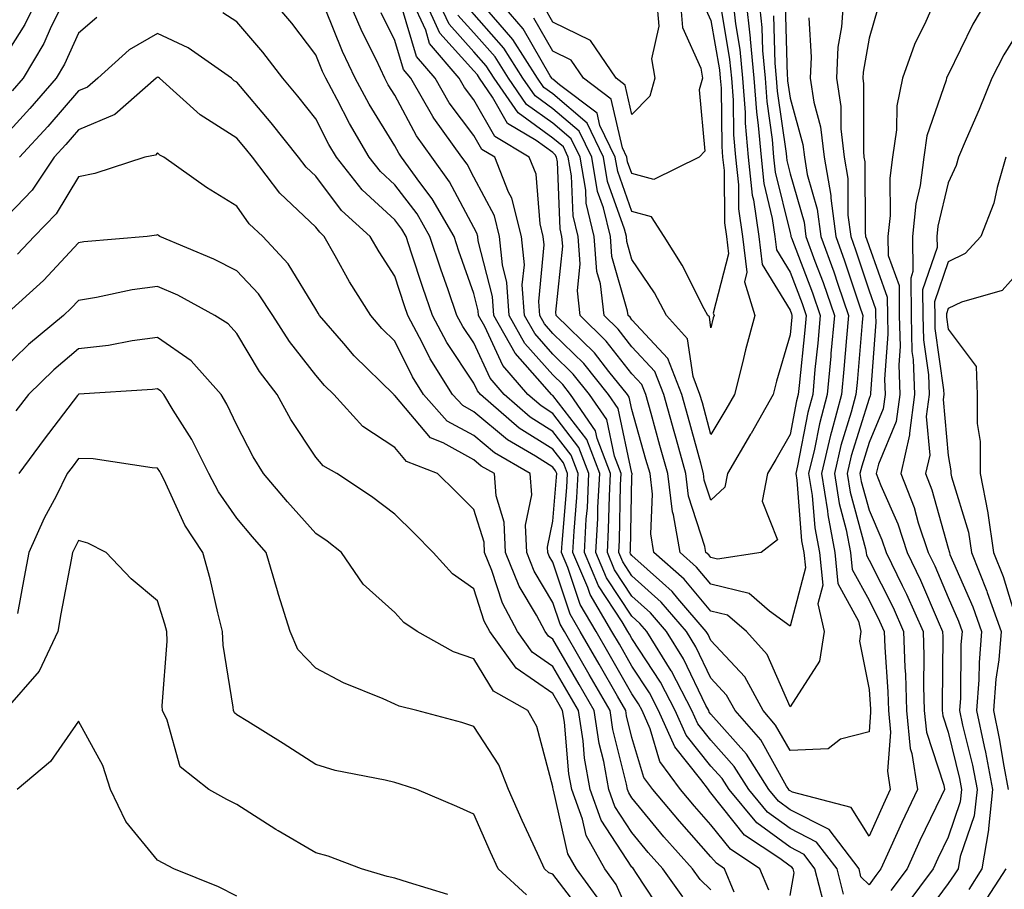
# Model space of a CAD drawing. Units: inches. Extents: x 1026563 to 1029203, y 7221338 to 7223978.
# Drawn here: x 1027331 to 1027455, y 7221959 to 7222069 of the extents above; entities that cross this region are included whole.
import ezdxf

# ---------------------------------------------------------------- set-up
doc = ezdxf.new("R2010")
doc.units = ezdxf.units.IN
doc.header["$MEASUREMENT"] = 0
doc.layers.add('Contour_10267221', color=7, linetype='Continuous', true_color=0x8878de)

msp = doc.modelspace()

# ---------------------------------------------------------------- linework, layer by layer
at = {"layer": 'Contour_10267221'}
for points in [[(1027332.8, 7222071.92, 2978), (1027331.23, 7222068.74, 2978), (1027328.05, 7222063.72, 2978)], [(1027336.31, 7222071.92, 2979), (1027334.59, 7222068.46, 2979), (1027333.64, 7222066.33, 2979), (1027331.02, 7222061.92, 2979), (1027329.63, 7222060.34, 2979)], [(1027428.05, 7221958.54, 2979), (1027428.58, 7221961.39, 2979), (1027428.44, 7221961.92, 2979), (1027428.26, 7221962.13, 2979), (1027428.05, 7221962.25, 2979), (1027426.76, 7221963.21, 2979), (1027422.31, 7221966.18, 2979), (1027418.05, 7221971.53, 2979), (1027417.87, 7221971.74, 2979), (1027417.72, 7221971.92, 2979), (1027416.78, 7221973.19, 2979), (1027413.46, 7221977.33, 2979), (1027411.43, 7221981.92, 2979), (1027410.28, 7221984.15, 2979), (1027408.05, 7221987.55, 2979), (1027406.47, 7221990.34, 2979), (1027405.53, 7221991.92, 2979), (1027402.76, 7221996.63, 2979), (1027402.48, 7221997.49, 2979), (1027400.59, 7222001.92, 2979), (1027400.75, 7222004.62, 2979), (1027401.1, 7222008.87, 2979), (1027401.25, 7222011.92, 2979), (1027400.37, 7222014.24, 2979), (1027398.05, 7222017.25, 2979), (1027395.18, 7222019.05, 2979), (1027391.88, 7222021.92, 2979), (1027390.1, 7222023.97, 2979), (1027388.05, 7222028.44, 2979), (1027386.66, 7222030.53, 2979), (1027385.92, 7222031.92, 2979), (1027384.81, 7222035.16, 2979), (1027383.89, 7222037.76, 2979), (1027382.5, 7222041.92, 2979), (1027380.88, 7222044.75, 2979), (1027378.05, 7222048.46, 2979), (1027376.25, 7222050.12, 2979), (1027374.83, 7222051.92, 2979), (1027372.31, 7222056.18, 2979), (1027370.75, 7222059.22, 2979), (1027369.32, 7222061.92, 2979), (1027368.91, 7222062.78, 2979), (1027368.05, 7222064.87, 2979), (1027365.02, 7222068.89, 2979), (1027362.44, 7222071.92, 2979)], [(1027434.81, 7221958.68, 2977), (1027434.01, 7221961.92, 2977), (1027431.41, 7221965.28, 2977), (1027428.05, 7221967.02, 2977), (1027425.22, 7221969.09, 2977), (1027422.85, 7221971.92, 2977), (1027421, 7221974.87, 2977), (1027418.05, 7221978.17, 2977), (1027416.39, 7221980.26, 2977), (1027415.65, 7221981.92, 2977), (1027413.05, 7221986.92, 2977), (1027413.03, 7221986.94, 2977), (1027409.92, 7221991.92, 2977), (1027409.07, 7221992.94, 2977), (1027408.05, 7221993.85, 2977), (1027404.85, 7221998.72, 2977), (1027403.5, 7222001.92, 2977), (1027403.73, 7222006.24, 2977), (1027403.75, 7222007.62, 2977), (1027403.99, 7222011.92, 2977), (1027402.33, 7222016.2, 2977), (1027398.05, 7222021.78, 2977), (1027397.97, 7222021.84, 2977), (1027397.87, 7222021.92, 2977), (1027396.74, 7222023.23, 2977), (1027393.26, 7222027.13, 2977), (1027390.59, 7222031.92, 2977), (1027390.43, 7222034.3, 2977), (1027388.6, 7222041.37, 2977), (1027388.54, 7222041.92, 2977), (1027388.44, 7222042.31, 2977), (1027388.05, 7222043.03, 2977), (1027384.96, 7222048.83, 2977), (1027382.74, 7222051.92, 2977), (1027380.78, 7222054.65, 2977), (1027378.05, 7222059.77, 2977), (1027377.23, 7222061.1, 2977), (1027376.8, 7222061.92, 2977), (1027375.69, 7222064.28, 2977), (1027373.93, 7222067.8, 2977), (1027372.15, 7222071.92, 2977)], [(1027434.81, 7222071.92, 2976), (1027434.57, 7222068.44, 2976), (1027434.12, 7222065.85, 2976), (1027433.91, 7222061.92, 2976), (1027434.48, 7222058.35, 2976), (1027434.46, 7222055.51, 2976), (1027434.89, 7222051.92, 2976), (1027435.35, 7222049.22, 2976), (1027435.37, 7222044.6, 2976), (1027435.73, 7222041.92, 2976), (1027436.35, 7222040.22, 2976), (1027438.05, 7222035.03, 2976), (1027438.87, 7222032.74, 2976), (1027438.87, 7222031.92, 2976), (1027438.91, 7222031.06, 2976), (1027438.23, 7222022.1, 2976), (1027438.23, 7222021.92, 2976), (1027438.21, 7222021.76, 2976), (1027438.05, 7222021.39, 2976), (1027435.8, 7222014.17, 2976), (1027435.28, 7222011.92, 2976), (1027435.67, 7222009.54, 2976), (1027437.6, 7222002.37, 2976), (1027437.68, 7222001.92, 2976), (1027437.72, 7222001.59, 2976), (1027438.05, 7222000.96, 2976), (1027441.08, 7221994.95, 2976), (1027442.42, 7221991.92, 2976), (1027442.58, 7221987.39, 2976), (1027442.64, 7221986.51, 2976), (1027442.78, 7221981.92, 2976), (1027443.26, 7221977.13, 2976), (1027443.46, 7221976.51, 2976), (1027444.16, 7221971.92, 2976), (1027442.19, 7221967.78, 2976), (1027440.82, 7221964.69, 2976), (1027439.55, 7221961.92, 2976), (1027438.91, 7221961.06, 2976), (1027438.05, 7221959.87, 2976), (1027437.03, 7221960.9, 2976), (1027436.78, 7221961.92, 2976), (1027432.99, 7221966.86, 2976), (1027428.05, 7221969.38, 2976), (1027426.59, 7221970.46, 2976), (1027425.37, 7221971.92, 2976), (1027422.56, 7221976.43, 2976), (1027418.05, 7221981.45, 2976), (1027417.84, 7221981.71, 2976), (1027417.76, 7221981.92, 2976), (1027417.42, 7221982.55, 2976), (1027414.59, 7221988.46, 2976), (1027412.44, 7221991.92, 2976), (1027410.41, 7221994.28, 2976), (1027408.05, 7221996.41, 2976), (1027405.86, 7221999.73, 2976), (1027404.94, 7222001.92, 2976), (1027405.1, 7222004.87, 2976), (1027405.2, 7222009.07, 2976), (1027405.34, 7222011.92, 2976), (1027403.64, 7222016.33, 2976), (1027403.44, 7222017.31, 2976), (1027400.3, 7222021.92, 2976), (1027399.3, 7222023.17, 2976), (1027398.05, 7222024.4, 2976), (1027394.5, 7222028.37, 2976), (1027392.52, 7222031.92, 2976), (1027392.23, 7222036.1, 2976), (1027391.66, 7222038.31, 2976), (1027391.31, 7222041.92, 2976), (1027390.65, 7222044.52, 2976), (1027388.05, 7222049.42, 2976), (1027387.19, 7222051.06, 2976), (1027386.55, 7222051.92, 2976), (1027382.99, 7222056.86, 2976), (1027382.87, 7222057.1, 2976), (1027380.08, 7222061.92, 2976), (1027379.14, 7222063.01, 2976), (1027378.05, 7222066.72, 2976), (1027376.33, 7222070.2, 2976)], [(1027427.44, 7222071.31, 2974), (1027427.68, 7222062.29, 2974), (1027427.72, 7222061.92, 2974), (1027427.74, 7222061.61, 2974), (1027428.05, 7222059.42, 2974), (1027429.67, 7222053.54, 2974), (1027429.87, 7222051.92, 2974), (1027430.24, 7222049.73, 2974), (1027431.49, 7222045.36, 2974), (1027431.94, 7222041.92, 2974), (1027433.58, 7222037.45, 2974), (1027434.09, 7222035.88, 2974), (1027435.47, 7222031.92, 2974), (1027435.2, 7222029.07, 2974), (1027434.87, 7222025.1, 2974), (1027434.57, 7222021.92, 2974), (1027433.3, 7222017.17, 2974), (1027433.19, 7222016.78, 2974), (1027432.03, 7222011.92, 2974), (1027432.78, 7222007.19, 2974), (1027432.82, 7222006.69, 2974), (1027433.73, 7222001.92, 2974), (1027434.12, 7221997.99, 2974), (1027436.72, 7221993.25, 2974), (1027437.03, 7221991.92, 2974), (1027436.84, 7221990.71, 2974), (1027438.05, 7221984.6, 2974), (1027438.23, 7221982.1, 2974), (1027438.23, 7221981.92, 2974), (1027438.25, 7221981.72, 2974), (1027438.05, 7221979.24, 2974), (1027434.42, 7221978.29, 2974), (1027432.89, 7221977.08, 2974), (1027428.05, 7221976.86, 2974), (1027426.23, 7221980.1, 2974), (1027424.65, 7221981.92, 2974), (1027422.33, 7221986.2, 2974), (1027418.05, 7221990.81, 2974), (1027417.7, 7221991.57, 2974), (1027417.46, 7221991.92, 2974), (1027413.87, 7221996.1, 2974), (1027413.13, 7221997, 2974), (1027411.9, 7221998.07, 2974), (1027408.05, 7222001.53, 2974), (1027407.89, 7222001.76, 2974), (1027407.84, 7222001.92, 2974), (1027407.85, 7222002.12, 2974), (1027408.05, 7222011.55, 2974), (1027408.07, 7222011.9, 2974), (1027408.07, 7222011.94, 2974), (1027408.05, 7222011.96, 2974), (1027406.29, 7222020.16, 2974), (1027405.08, 7222021.92, 2974), (1027401.96, 7222025.83, 2974), (1027398.05, 7222029.65, 2974), (1027396.98, 7222030.85, 2974), (1027396.39, 7222031.92, 2974), (1027396.27, 7222033.7, 2974), (1027396.96, 7222040.83, 2974), (1027396.84, 7222041.92, 2974), (1027396.45, 7222043.52, 2974), (1027395.92, 7222049.79, 2974), (1027395.06, 7222051.92, 2974), (1027390.69, 7222054.56, 2974), (1027388.05, 7222059.21, 2974), (1027386.88, 7222060.75, 2974), (1027386.21, 7222061.92, 2974), (1027382.46, 7222066.33, 2974), (1027381.96, 7222068.01, 2974), (1027380.16, 7222071.92, 2974)], [(1027425.96, 7222069.83, 2973), (1027426.12, 7222063.85, 2973), (1027426.29, 7222061.92, 2973), (1027426.41, 7222060.28, 2973), (1027427.56, 7222052.41, 2973), (1027427.6, 7222051.92, 2973), (1027427.64, 7222051.51, 2973), (1027428.05, 7222049.81, 2973), (1027429.83, 7222043.7, 2973), (1027430.04, 7222041.92, 2973), (1027431.19, 7222038.78, 2973), (1027432.23, 7222036.1, 2973), (1027433.67, 7222031.92, 2973), (1027433.23, 7222027.1, 2973), (1027433.21, 7222026.76, 2973), (1027432.74, 7222021.92, 2973), (1027431.76, 7222018.21, 2973), (1027431.14, 7222015.01, 2973), (1027430.39, 7222011.92, 2973), (1027430.84, 7222009.13, 2973), (1027431.17, 7222005.05, 2973), (1027431.78, 7222001.92, 2973), (1027432.19, 7221997.78, 2973), (1027431.57, 7221995.44, 2973), (1027432.39, 7221991.92, 2973), (1027431.8, 7221988.17, 2973), (1027428.05, 7221982.39, 2973), (1027425.16, 7221989.03, 2973), (1027422.56, 7221991.92, 2973), (1027420.14, 7221994.01, 2973), (1027418.05, 7221994.52, 2973), (1027414.67, 7221998.54, 2973), (1027410.84, 7222001.92, 2973), (1027410.43, 7222004.3, 2973), (1027410.65, 7222009.32, 2973), (1027410.34, 7222011.92, 2973), (1027409.83, 7222013.7, 2973), (1027408.05, 7222020.03, 2973), (1027407.72, 7222021.59, 2973), (1027407.48, 7222021.92, 2973), (1027405.14, 7222024.83, 2973), (1027403.3, 7222027.17, 2973), (1027398.48, 7222031.92, 2973), (1027398.44, 7222032.31, 2973), (1027399.3, 7222040.67, 2973), (1027399.2, 7222041.92, 2973), (1027398.99, 7222042.86, 2973), (1027398.62, 7222051.35, 2973), (1027398.52, 7222051.92, 2973), (1027398.36, 7222052.23, 2973), (1027398.05, 7222052.51, 2973), (1027395.94, 7222054.03, 2973), (1027392.33, 7222056.2, 2973), (1027390.43, 7222059.54, 2973), (1027388.77, 7222061.92, 2973), (1027388.5, 7222062.37, 2973), (1027388.05, 7222062.88, 2973), (1027383.77, 7222067.64, 2973), (1027381.82, 7222071.92, 2973)], [(1027424.1, 7222071.92, 2972), (1027424.48, 7222068.35, 2972), (1027424.55, 7222065.42, 2972), (1027424.89, 7222061.92, 2972), (1027425.1, 7222058.97, 2972), (1027425.78, 7222054.19, 2972), (1027425.98, 7222051.92, 2972), (1027426.19, 7222050.06, 2972), (1027428.05, 7222042.35, 2972), (1027428.15, 7222042.02, 2972), (1027428.17, 7222041.92, 2972), (1027428.23, 7222041.74, 2972), (1027430.9, 7222034.77, 2972), (1027431.88, 7222031.92, 2972), (1027431.57, 7222028.4, 2972), (1027431.21, 7222025.08, 2972), (1027430.92, 7222021.92, 2972), (1027430.32, 7222019.65, 2972), (1027429.01, 7222012.88, 2972), (1027428.77, 7222011.92, 2972), (1027428.91, 7222011.06, 2972), (1027429.51, 7222003.38, 2972), (1027429.81, 7222001.92, 2972), (1027430, 7221999.97, 2972), (1027428.05, 7221992.6, 2972), (1027425.47, 7221994.5, 2972), (1027422.87, 7221996.74, 2972), (1027418.05, 7221997.9, 2972), (1027416.21, 7222000.08, 2972), (1027414.14, 7222001.92, 2972), (1027413.3, 7222006.67, 2972), (1027413.19, 7222007.06, 2972), (1027412.6, 7222011.92, 2972), (1027411.6, 7222015.47, 2972), (1027410.47, 7222019.5, 2972), (1027409.81, 7222021.92, 2972), (1027409.3, 7222023.17, 2972), (1027408.05, 7222024.54, 2972), (1027404.81, 7222028.68, 2972), (1027401.51, 7222031.92, 2972), (1027401.16, 7222035.03, 2972), (1027401.51, 7222038.46, 2972), (1027401.23, 7222041.92, 2972), (1027400.63, 7222044.5, 2972), (1027400.41, 7222049.56, 2972), (1027400, 7222051.92, 2972), (1027399.38, 7222053.25, 2972), (1027398.05, 7222054.36, 2972), (1027393.66, 7222057.53, 2972), (1027390.61, 7222061.92, 2972), (1027389.61, 7222063.48, 2972), (1027388.05, 7222065.26, 2972), (1027384.91, 7222068.78, 2972), (1027383.46, 7222071.92, 2972)], [(1027422.46, 7222071.92, 2971), (1027422.99, 7222066.98, 2971), (1027423.01, 7222066.88, 2971), (1027423.46, 7222061.92, 2971), (1027423.79, 7222057.66, 2971), (1027424.03, 7222055.94, 2971), (1027424.38, 7222051.92, 2971), (1027424.75, 7222048.62, 2971), (1027425.8, 7222044.17, 2971), (1027426.14, 7222041.92, 2971), (1027426.33, 7222040.2, 2971), (1027428.05, 7222037.39, 2971), (1027429.57, 7222033.44, 2971), (1027430.08, 7222031.92, 2971), (1027429.92, 7222030.05, 2971), (1027429.2, 7222023.07, 2971), (1027429.09, 7222021.92, 2971), (1027428.87, 7222021.1, 2971), (1027428.05, 7222016.86, 2971), (1027426.27, 7222013.7, 2971), (1027425.22, 7222011.92, 2971), (1027424.53, 7222008.4, 2971), (1027426.45, 7222003.52, 2971), (1027424.38, 7222001.92, 2971), (1027418.89, 7222001.08, 2971), (1027418.05, 7222001.28, 2971), (1027417.76, 7222001.63, 2971), (1027417.42, 7222001.92, 2971), (1027417.29, 7222002.68, 2971), (1027415.2, 7222009.07, 2971), (1027414.85, 7222011.92, 2971), (1027413.64, 7222016.33, 2971), (1027413.38, 7222017.25, 2971), (1027412.09, 7222021.92, 2971), (1027410.96, 7222024.83, 2971), (1027408.05, 7222027.96, 2971), (1027406.31, 7222030.18, 2971), (1027404.53, 7222031.92, 2971), (1027404.07, 7222035.9, 2971), (1027403.62, 7222037.49, 2971), (1027403.26, 7222041.92, 2971), (1027402.27, 7222046.14, 2971), (1027402.21, 7222047.76, 2971), (1027401.49, 7222051.92, 2971), (1027400.37, 7222054.24, 2971), (1027398.05, 7222056.22, 2971), (1027394.73, 7222058.6, 2971), (1027392.44, 7222061.92, 2971), (1027390.75, 7222064.62, 2971), (1027388.05, 7222067.66, 2971), (1027386.04, 7222069.91, 2971)], [(1027420.82, 7222071.92, 2970), (1027421.16, 7222068.81, 2970), (1027421.7, 7222065.57, 2970), (1027422.05, 7222061.92, 2970), (1027422.37, 7222057.6, 2970), (1027422.39, 7222056.26, 2970), (1027422.76, 7222051.92, 2970), (1027423.28, 7222047.15, 2970), (1027423.44, 7222046.53, 2970), (1027424.09, 7222041.92, 2970), (1027424.51, 7222038.38, 2970), (1027428.05, 7222032.58, 2970), (1027428.23, 7222032.1, 2970), (1027428.3, 7222031.92, 2970), (1027428.28, 7222031.69, 2970), (1027428.05, 7222029.48, 2970), (1027426.35, 7222023.62, 2970), (1027425.92, 7222021.92, 2970), (1027423.13, 7222017, 2970), (1027423.07, 7222016.9, 2970), (1027420.14, 7222011.92, 2970), (1027419.79, 7222010.18, 2970), (1027418.05, 7222008.56, 2970), (1027417.21, 7222011.08, 2970), (1027417.11, 7222011.92, 2970), (1027416.76, 7222013.21, 2970), (1027415.18, 7222019.05, 2970), (1027414.38, 7222021.92, 2970), (1027412.6, 7222026.47, 2970), (1027408.05, 7222031.37, 2970), (1027407.82, 7222031.69, 2970), (1027407.56, 7222031.92, 2970), (1027407.5, 7222032.47, 2970), (1027405.51, 7222039.38, 2970), (1027405.32, 7222041.92, 2970), (1027404.46, 7222045.51, 2970), (1027403.71, 7222047.58, 2970), (1027402.97, 7222051.92, 2970), (1027401.37, 7222055.24, 2970), (1027398.05, 7222058.07, 2970), (1027395.82, 7222059.69, 2970), (1027394.26, 7222061.92, 2970), (1027391.86, 7222065.73, 2970), (1027387.17, 7222071.04, 2970)], [(1027419.32, 7222070.65, 2969), (1027420.41, 7222064.28, 2969), (1027420.63, 7222061.92, 2969), (1027420.84, 7222059.13, 2969), (1027420.9, 7222054.77, 2969), (1027421.16, 7222051.92, 2969), (1027421.55, 7222048.42, 2969), (1027421.55, 7222045.42, 2969), (1027422.05, 7222041.92, 2969), (1027422.6, 7222037.37, 2969), (1027422.29, 7222036.16, 2969), (1027423.6, 7222031.92, 2969), (1027422.42, 7222027.55, 2969), (1027422.03, 7222025.9, 2969), (1027421.02, 7222021.92, 2969), (1027419.94, 7222020.03, 2969), (1027418.05, 7222016.86, 2969), (1027416.98, 7222020.85, 2969), (1027416.66, 7222021.92, 2969), (1027415.78, 7222024.19, 2969), (1027415.08, 7222028.95, 2969), (1027412.42, 7222031.92, 2969), (1027410.9, 7222034.77, 2969), (1027408.05, 7222038.99, 2969), (1027407.41, 7222041.28, 2969), (1027407.35, 7222041.92, 2969), (1027407.13, 7222042.84, 2969), (1027404.98, 7222048.85, 2969), (1027404.46, 7222051.92, 2969), (1027402.39, 7222056.26, 2969), (1027398.05, 7222059.95, 2969), (1027396.9, 7222060.77, 2969), (1027396.1, 7222061.92, 2969), (1027392.97, 7222066.84, 2969), (1027391.94, 7222068.03, 2969), (1027388.6, 7222071.92, 2969)], [(1027417.21, 7222071.08, 2968), (1027418.05, 7222069.22, 2968), (1027419.12, 7222062.99, 2968), (1027419.22, 7222061.92, 2968), (1027419.32, 7222060.65, 2968), (1027419.42, 7222053.29, 2968), (1027419.53, 7222051.92, 2968), (1027419.73, 7222050.24, 2968), (1027419.77, 7222043.64, 2968), (1027420, 7222041.92, 2968), (1027420.28, 7222039.69, 2968), (1027418.34, 7222032.21, 2968), (1027418.44, 7222031.92, 2968), (1027418.34, 7222031.63, 2968), (1027418.05, 7222030.34, 2968), (1027417.85, 7222031.72, 2968), (1027417.66, 7222031.92, 2968), (1027417.21, 7222032.76, 2968), (1027414.42, 7222038.29, 2968), (1027412.11, 7222041.92, 2968), (1027410.53, 7222044.4, 2968), (1027408.05, 7222045.06, 2968), (1027406.25, 7222050.12, 2968), (1027405.94, 7222051.92, 2968), (1027404.01, 7222055.96, 2968), (1027403.64, 7222057.51, 2968), (1027398.89, 7222061.08, 2968), (1027398.05, 7222061.8, 2968), (1027397.97, 7222061.84, 2968), (1027397.93, 7222061.92, 2968), (1027397.72, 7222062.25, 2968), (1027394.3, 7222068.17, 2968), (1027391.08, 7222071.92, 2968)], [(1027414.16, 7222071.92, 2967), (1027414.46, 7222068.33, 2967), (1027416.78, 7222063.19, 2967), (1027417, 7222061.92, 2967), (1027416.57, 7222060.44, 2967), (1027417.27, 7222052.7, 2967), (1027416.55, 7222051.92, 2967), (1027410.84, 7222049.13, 2967), (1027408.05, 7222049.87, 2967), (1027407.5, 7222051.37, 2967), (1027407.42, 7222051.92, 2967), (1027406.84, 7222053.13, 2967), (1027405.41, 7222059.28, 2967), (1027401.92, 7222061.92, 2967), (1027400.35, 7222064.22, 2967), (1027398.05, 7222065.34, 2967), (1027395.65, 7222069.52, 2967)], [(1027411.17, 7222071.92, 2966), (1027411.47, 7222068.5, 2966), (1027410.53, 7222064.4, 2966), (1027410.96, 7222061.92, 2966), (1027410.32, 7222059.65, 2966), (1027408.05, 7222057.33, 2966), (1027407.19, 7222061.06, 2966), (1027406.06, 7222061.92, 2966), (1027402.82, 7222066.69, 2966), (1027398.05, 7222069.01, 2966), (1027397, 7222070.87, 2966)], [(1027446.47, 7222071.92, 2978), (1027445.24, 7222069.11, 2978), (1027443.79, 7222066.18, 2978), (1027442.27, 7222061.92, 2978), (1027441.55, 7222058.42, 2978), (1027441.53, 7222055.4, 2978), (1027441, 7222051.92, 2978), (1027440.67, 7222049.3, 2978), (1027440.71, 7222044.58, 2978), (1027440.43, 7222041.92, 2978), (1027440.47, 7222039.5, 2978), (1027441.84, 7222035.71, 2978), (1027441.86, 7222031.92, 2978), (1027441.98, 7222027.99, 2978), (1027441.8, 7222025.67, 2978), (1027441.94, 7222021.92, 2978), (1027441.49, 7222018.48, 2978), (1027439.24, 7222013.11, 2978), (1027438.97, 7222011.92, 2978), (1027439.55, 7222010.42, 2978), (1027441.68, 7222005.55, 2978), (1027442.87, 7222001.92, 2978), (1027444.55, 7221998.42, 2978), (1027446.78, 7221993.19, 2978), (1027447.35, 7221991.92, 2978), (1027447.37, 7221991.24, 2978), (1027447.29, 7221982.68, 2978), (1027447.31, 7221981.92, 2978), (1027447.39, 7221981.26, 2978), (1027448.05, 7221979.19, 2978), (1027449.48, 7221973.35, 2978), (1027449.75, 7221971.92, 2978), (1027449.59, 7221970.38, 2978), (1027448.05, 7221965.9, 2978), (1027446.74, 7221963.23, 2978), (1027446.16, 7221961.92, 2978), (1027442.72, 7221957.25, 2978)], [(1027453.03, 7222071.92, 2979), (1027451.19, 7222068.78, 2979), (1027448.05, 7222062.35, 2979), (1027447.91, 7222062.06, 2979), (1027447.85, 7222061.92, 2979), (1027447.82, 7222061.69, 2979), (1027445.35, 7222054.62, 2979), (1027444.96, 7222051.92, 2979), (1027444.5, 7222048.37, 2979), (1027443.95, 7222046.02, 2979), (1027443.54, 7222041.92, 2979), (1027443.6, 7222037.47, 2979), (1027443.32, 7222036.65, 2979), (1027443.36, 7222031.92, 2979), (1027443.48, 7222027.35, 2979), (1027443.64, 7222026.33, 2979), (1027443.79, 7222021.92, 2979), (1027443.15, 7222017.02, 2979), (1027443.17, 7222016.8, 2979), (1027442.09, 7222011.92, 2979), (1027443.75, 7222007.62, 2979), (1027444.28, 7222005.69, 2979), (1027445.53, 7222001.92, 2979), (1027446.35, 7222000.22, 2979), (1027448.05, 7221996.22, 2979), (1027449.36, 7221993.23, 2979), (1027449.81, 7221991.92, 2979), (1027449.67, 7221990.3, 2979), (1027449.61, 7221983.48, 2979), (1027449.5, 7221981.92, 2979), (1027449.89, 7221980.08, 2979), (1027451.14, 7221975.01, 2979), (1027451.72, 7221971.92, 2979), (1027451.35, 7221968.62, 2979), (1027449.59, 7221963.46, 2979), (1027449.32, 7221961.92, 2979), (1027448.83, 7221961.14, 2979), (1027448.05, 7221960.03, 2979), (1027444.61, 7221955.36, 2979)], [(1027425.35, 7221959.22, 2980), (1027424.22, 7221961.92, 2980), (1027420.53, 7221964.4, 2980), (1027418.05, 7221967.49, 2980), (1027415.96, 7221969.83, 2980), (1027414.2, 7221971.92, 2980), (1027411.6, 7221975.47, 2980), (1027410.34, 7221979.63, 2980), (1027409.34, 7221981.92, 2980), (1027408.89, 7221982.76, 2980), (1027408.05, 7221984.05, 2980), (1027405.18, 7221989.05, 2980), (1027403.52, 7221991.92, 2980), (1027401.49, 7221995.36, 2980), (1027399.96, 7222000.01, 2980), (1027399.14, 7222001.92, 2980), (1027399.22, 7222003.09, 2980), (1027399.81, 7222010.16, 2980), (1027399.91, 7222011.92, 2980), (1027399.38, 7222013.25, 2980), (1027398.05, 7222015.01, 2980), (1027393.79, 7222017.66, 2980), (1027388.89, 7222021.92, 2980), (1027388.5, 7222022.37, 2980), (1027388.05, 7222023.35, 2980), (1027384.63, 7222028.5, 2980), (1027382.82, 7222031.92, 2980), (1027381.6, 7222035.47, 2980), (1027380.18, 7222039.79, 2980), (1027379.48, 7222041.92, 2980), (1027378.95, 7222042.82, 2980), (1027378.05, 7222044.01, 2980), (1027373.93, 7222047.8, 2980), (1027370.67, 7222051.92, 2980), (1027369.69, 7222053.56, 2980), (1027368.05, 7222056.78, 2980), (1027365.8, 7222059.67, 2980), (1027363.89, 7222061.92, 2980), (1027361.35, 7222065.22, 2980), (1027358.05, 7222069.05, 2980), (1027356.31, 7222070.18, 2980)], [(1027432.27, 7221957.7, 2978), (1027431.21, 7221961.92, 2978), (1027429.85, 7221963.72, 2978), (1027428.05, 7221964.63, 2978), (1027423.85, 7221967.72, 2978), (1027420.34, 7221971.92, 2978), (1027419.46, 7221973.33, 2978), (1027418.05, 7221974.89, 2978), (1027414.92, 7221978.8, 2978), (1027413.54, 7221981.92, 2978), (1027411.66, 7221985.53, 2978), (1027408.05, 7221991.04, 2978), (1027407.74, 7221991.61, 2978), (1027407.54, 7221991.92, 2978), (1027406.82, 7221993.15, 2978), (1027403.83, 7221997.7, 2978), (1027402.05, 7222001.92, 2978), (1027402.27, 7222006.14, 2978), (1027402.41, 7222007.56, 2978), (1027402.62, 7222011.92, 2978), (1027401.35, 7222015.22, 2978), (1027398.05, 7222019.52, 2978), (1027396.59, 7222020.46, 2978), (1027394.87, 7222021.92, 2978), (1027391.72, 7222025.59, 2978), (1027389.44, 7222030.53, 2978), (1027388.66, 7222031.92, 2978), (1027388.62, 7222032.49, 2978), (1027388.05, 7222034.69, 2978), (1027386.17, 7222040.05, 2978), (1027385.55, 7222041.92, 2978), (1027382.8, 7222046.67, 2978), (1027381.23, 7222048.74, 2978), (1027378.91, 7222051.92, 2978), (1027378.56, 7222052.43, 2978), (1027378.05, 7222053.38, 2978), (1027374.79, 7222058.66, 2978), (1027373.05, 7222061.92, 2978), (1027371.45, 7222065.32, 2978), (1027369.24, 7222070.73, 2978)], [(1027430.41, 7222069.56, 2975), (1027430.73, 7222064.6, 2975), (1027430.59, 7222061.92, 2975), (1027431.06, 7222058.91, 2975), (1027431.92, 7222055.79, 2975), (1027432.37, 7222051.92, 2975), (1027433.21, 7222047.08, 2975), (1027433.21, 7222046.76, 2975), (1027433.83, 7222041.92, 2975), (1027434.96, 7222038.83, 2975), (1027436.84, 7222033.13, 2975), (1027437.25, 7222031.92, 2975), (1027437.17, 7222031.04, 2975), (1027436.55, 7222023.42, 2975), (1027436.39, 7222021.92, 2975), (1027435.8, 7222019.67, 2975), (1027434.5, 7222015.47, 2975), (1027433.66, 7222011.92, 2975), (1027434.26, 7222008.13, 2975), (1027435.16, 7222004.81, 2975), (1027435.71, 7222001.92, 2975), (1027435.92, 7221999.79, 2975), (1027438.05, 7221995.88, 2975), (1027439.38, 7221993.25, 2975), (1027439.96, 7221991.92, 2975), (1027440.04, 7221989.93, 2975), (1027440.43, 7221984.3, 2975), (1027440.51, 7221981.92, 2975), (1027440.78, 7221979.19, 2975), (1027440.37, 7221974.24, 2975), (1027440.73, 7221971.92, 2975), (1027439.87, 7221970.1, 2975), (1027438.05, 7221966.02, 2975), (1027435.8, 7221969.67, 2975), (1027428.36, 7221971.61, 2975), (1027428.05, 7221971.76, 2975), (1027427.95, 7221971.82, 2975), (1027427.89, 7221971.92, 2975), (1027427.62, 7221972.35, 2975), (1027424.34, 7221978.21, 2975), (1027421.1, 7221981.92, 2975), (1027420.02, 7221983.89, 2975), (1027418.05, 7221986.02, 2975), (1027416.14, 7221990.01, 2975), (1027414.96, 7221991.92, 2975), (1027411.76, 7221995.63, 2975), (1027408.05, 7221998.97, 2975), (1027406.88, 7222000.75, 2975), (1027406.39, 7222001.92, 2975), (1027406.47, 7222003.5, 2975), (1027406.62, 7222010.49, 2975), (1027406.7, 7222011.92, 2975), (1027405.84, 7222014.13, 2975), (1027404.87, 7222018.74, 2975), (1027402.7, 7222021.92, 2975), (1027400.63, 7222024.5, 2975), (1027398.05, 7222027.02, 2975), (1027395.75, 7222029.62, 2975), (1027394.46, 7222031.92, 2975), (1027394.18, 7222035.79, 2975), (1027394.44, 7222038.31, 2975), (1027394.09, 7222041.92, 2975), (1027392.87, 7222046.74, 2975), (1027392.44, 7222047.53, 2975), (1027390.71, 7222051.92, 2975), (1027389.05, 7222052.92, 2975), (1027388.05, 7222054.67, 2975), (1027384.94, 7222058.81, 2975), (1027383.15, 7222061.92, 2975), (1027380.8, 7222064.67, 2975), (1027378.91, 7222071.06, 2975)], [(1027439.16, 7222070.81, 2977), (1027438.05, 7222067, 2977), (1027437.29, 7222062.68, 2977), (1027437.25, 7222061.92, 2977), (1027437.35, 7222061.22, 2977), (1027437.33, 7222052.64, 2977), (1027437.41, 7222051.92, 2977), (1027437.5, 7222051.37, 2977), (1027437.54, 7222042.43, 2977), (1027437.62, 7222041.92, 2977), (1027437.74, 7222041.61, 2977), (1027438.05, 7222040.63, 2977), (1027440.35, 7222034.22, 2977), (1027440.37, 7222031.92, 2977), (1027440.43, 7222029.54, 2977), (1027440, 7222023.87, 2977), (1027440.08, 7222021.92, 2977), (1027439.85, 7222020.12, 2977), (1027438.05, 7222015.83, 2977), (1027437.13, 7222012.84, 2977), (1027436.9, 7222011.92, 2977), (1027437.05, 7222010.92, 2977), (1027438.05, 7222007.29, 2977), (1027439.67, 7222003.54, 2977), (1027440.22, 7222001.92, 2977), (1027442.23, 7221997.74, 2977), (1027442.78, 7221996.65, 2977), (1027444.89, 7221991.92, 2977), (1027444.98, 7221988.85, 2977), (1027444.94, 7221985.03, 2977), (1027445.04, 7221981.92, 2977), (1027445.32, 7221979.19, 2977), (1027447.5, 7221972.47, 2977), (1027447.6, 7221971.92, 2977), (1027447.17, 7221971.04, 2977), (1027444.48, 7221965.49, 2977), (1027442.85, 7221961.92, 2977), (1027440.82, 7221959.15, 2977)], [(1027340.34, 7222069.63, 2980), (1027338.05, 7222067.64, 2980), (1027336.27, 7222063.7, 2980), (1027335.22, 7222061.92, 2980), (1027331.88, 7222058.09, 2980), (1027328.05, 7222053.91, 2980)], [(1027458.05, 7222069.65, 2980), (1027455.1, 7222064.87, 2980), (1027453.58, 7222061.92, 2980), (1027452, 7222057.97, 2980), (1027450.34, 7222054.21, 2980), (1027449.36, 7222051.92, 2980), (1027449.07, 7222050.9, 2980), (1027448.05, 7222048.7, 2980), (1027446.76, 7222043.21, 2980), (1027446.62, 7222041.92, 2980), (1027446.66, 7222040.53, 2980), (1027444.83, 7222035.14, 2980), (1027444.85, 7222031.92, 2980), (1027444.94, 7222028.81, 2980), (1027445.55, 7222024.42, 2980), (1027445.65, 7222021.92, 2980), (1027445.28, 7222019.15, 2980), (1027445.73, 7222014.24, 2980), (1027445.2, 7222011.92, 2980), (1027446, 7222009.87, 2980), (1027448.05, 7222002.47, 2980), (1027448.19, 7222002.06, 2980), (1027448.21, 7222001.92, 2980), (1027448.28, 7222001.69, 2980), (1027451.17, 7221995.05, 2980), (1027452.27, 7221991.92, 2980), (1027451.96, 7221988.01, 2980), (1027451.94, 7221985.81, 2980), (1027451.66, 7221981.92, 2980), (1027452.6, 7221977.37, 2980), (1027452.78, 7221976.65, 2980), (1027453.67, 7221971.92, 2980), (1027453.15, 7221967.02, 2980), (1027453.15, 7221966.82, 2980), (1027452.33, 7221961.92, 2980), (1027450.67, 7221959.3, 2980)], [(1027421, 7221958.97, 2981), (1027419.75, 7221961.92, 2981), (1027418.73, 7221962.6, 2981), (1027418.05, 7221963.44, 2981), (1027414.05, 7221967.92, 2981), (1027410.71, 7221971.92, 2981), (1027409.57, 7221973.44, 2981), (1027408.05, 7221978.5, 2981), (1027407.37, 7221981.24, 2981), (1027407.27, 7221981.92, 2981), (1027406.21, 7221983.76, 2981), (1027403.91, 7221987.78, 2981), (1027401.51, 7221991.92, 2981), (1027400.24, 7221994.11, 2981), (1027398.05, 7222000.71, 2981), (1027397.6, 7222001.47, 2981), (1027397.41, 7222001.92, 2981), (1027397.39, 7222002.58, 2981), (1027398.05, 7222005.9, 2981), (1027398.52, 7222011.45, 2981), (1027398.54, 7222011.92, 2981), (1027398.4, 7222012.27, 2981), (1027398.05, 7222012.74, 2981), (1027395.84, 7222014.13, 2981), (1027392.29, 7222016.16, 2981), (1027388.05, 7222019.73, 2981), (1027386.64, 7222020.51, 2981), (1027385.37, 7222021.92, 2981), (1027382.54, 7222026.41, 2981), (1027381.57, 7222028.4, 2981), (1027379.69, 7222031.92, 2981), (1027379.28, 7222033.15, 2981), (1027378.05, 7222036.9, 2981), (1027376.08, 7222039.95, 2981), (1027374.94, 7222041.92, 2981), (1027371.31, 7222045.18, 2981), (1027368.05, 7222049.52, 2981), (1027366.82, 7222050.69, 2981), (1027365.88, 7222051.92, 2981), (1027362.42, 7222056.3, 2981), (1027358.05, 7222061.41, 2981), (1027357.74, 7222061.61, 2981), (1027357.41, 7222061.92, 2981), (1027351.92, 7222065.79, 2981), (1027348.05, 7222067.58, 2981), (1027344.46, 7222065.51, 2981), (1027340.47, 7222061.92, 2981), (1027339.18, 7222060.79, 2981), (1027338.05, 7222060.32, 2981), (1027334.14, 7222055.83, 2981), (1027330.57, 7222051.92, 2981)], [(1027418.05, 7221959.24, 2982), (1027416.68, 7221960.55, 2982), (1027415.73, 7221961.92, 2982), (1027412.09, 7221965.96, 2982), (1027408.05, 7221970.87, 2982), (1027407.64, 7221971.51, 2982), (1027407.48, 7221971.92, 2982), (1027407.35, 7221972.62, 2982), (1027405.65, 7221979.52, 2982), (1027405.28, 7221981.92, 2982), (1027402.64, 7221986.51, 2982), (1027401.51, 7221988.46, 2982), (1027399.5, 7221991.92, 2982), (1027398.97, 7221992.84, 2982), (1027398.05, 7221995.61, 2982), (1027395.69, 7221999.56, 2982), (1027394.75, 7222001.92, 2982), (1027394.59, 7222005.38, 2982), (1027395.37, 7222009.24, 2982), (1027395.16, 7222011.92, 2982), (1027390.65, 7222014.52, 2982), (1027388.05, 7222016.71, 2982), (1027384.69, 7222018.56, 2982), (1027381.68, 7222021.92, 2982), (1027380.28, 7222024.15, 2982), (1027378.05, 7222028.68, 2982), (1027376.41, 7222030.28, 2982), (1027375, 7222031.92, 2982), (1027372.31, 7222036.18, 2982), (1027370.51, 7222039.46, 2982), (1027369.1, 7222041.92, 2982), (1027368.56, 7222042.43, 2982), (1027368.05, 7222043.09, 2982), (1027363.52, 7222047.39, 2982), (1027360.04, 7222051.92, 2982), (1027359.16, 7222053.03, 2982), (1027358.05, 7222054.34, 2982), (1027353.44, 7222057.31, 2982), (1027348.28, 7222061.92, 2982), (1027348.15, 7222062.02, 2982), (1027348.05, 7222062.06, 2982), (1027347.97, 7222062, 2982), (1027347.87, 7222061.92, 2982), (1027342.64, 7222057.33, 2982), (1027338.05, 7222055.4, 2982), (1027336.43, 7222053.54, 2982), (1027334.94, 7222051.92, 2982), (1027332.19, 7222047.78, 2982), (1027328.05, 7222043.52, 2982)], [(1027414.5, 7221958.37, 2983), (1027411.98, 7221961.92, 2983), (1027410.12, 7221963.99, 2983), (1027408.05, 7221966.49, 2983), (1027405.9, 7221969.77, 2983), (1027405.14, 7221971.92, 2983), (1027404.5, 7221975.47, 2983), (1027403.91, 7221977.78, 2983), (1027403.28, 7221981.92, 2983), (1027401.37, 7221985.24, 2983), (1027398.05, 7221990.96, 2983), (1027397.48, 7221991.35, 2983), (1027397.07, 7221991.92, 2983), (1027395.98, 7221993.99, 2983), (1027393.79, 7221997.66, 2983), (1027392.07, 7222001.92, 2983), (1027391.9, 7222005.77, 2983), (1027390.86, 7222009.11, 2983), (1027390.65, 7222011.92, 2983), (1027388.99, 7222012.86, 2983), (1027388.05, 7222013.66, 2983), (1027384.16, 7222015.81, 2983), (1027382.56, 7222016.43, 2983), (1027378.05, 7222021.8, 2983), (1027377.97, 7222021.84, 2983), (1027377.91, 7222021.92, 2983), (1027372.93, 7222026.8, 2983), (1027371.6, 7222028.37, 2983), (1027368.52, 7222031.92, 2983), (1027368.34, 7222032.21, 2983), (1027368.05, 7222032.72, 2983), (1027364.57, 7222038.44, 2983), (1027361.35, 7222041.92, 2983), (1027359.65, 7222043.52, 2983), (1027358.05, 7222045.73, 2983), (1027354.24, 7222048.11, 2983), (1027348.83, 7222051.92, 2983), (1027348.34, 7222052.21, 2983), (1027348.05, 7222052.47, 2983), (1027347.76, 7222052.21, 2983), (1027346.45, 7222051.92, 2983), (1027340.1, 7222049.87, 2983), (1027338.05, 7222049.46, 2983), (1027335.2, 7222044.77, 2983), (1027332.44, 7222041.92, 2983), (1027330.32, 7222039.65, 2983)], [(1027455.37, 7222051.92, 2981), (1027454.24, 7222048.11, 2981), (1027453.83, 7222046.14, 2981), (1027452.21, 7222041.92, 2981), (1027450.22, 7222039.75, 2981), (1027448.05, 7222038.7, 2981), (1027446.33, 7222033.64, 2981), (1027446.35, 7222031.92, 2981), (1027446.39, 7222030.26, 2981), (1027447.48, 7222022.49, 2981), (1027447.5, 7222021.92, 2981), (1027447.41, 7222021.28, 2981), (1027448.05, 7222014.19, 2981), (1027448.38, 7222012.25, 2981), (1027448.38, 7222011.92, 2981), (1027448.46, 7222011.51, 2981), (1027450.63, 7222004.5, 2981), (1027451, 7222001.92, 2981), (1027452.95, 7221997.02, 2981), (1027453.01, 7221996.88, 2981), (1027454.75, 7221991.92, 2981), (1027454.46, 7221988.33, 2981), (1027454.09, 7221985.88, 2981), (1027453.81, 7221981.92, 2981), (1027454.53, 7221978.4, 2981), (1027455.08, 7221974.89, 2981), (1027455.65, 7221971.92, 2981)], [(1027412.13, 7221956, 2984), (1027408.64, 7221961.33, 2984), (1027408.23, 7221961.92, 2984), (1027408.15, 7221962.02, 2984), (1027408.05, 7221962.12, 2984), (1027404.18, 7221968.05, 2984), (1027402.78, 7221971.92, 2984), (1027402.05, 7221975.92, 2984), (1027401.88, 7221978.09, 2984), (1027401.29, 7221981.92, 2984), (1027400.1, 7221983.97, 2984), (1027398.05, 7221987.51, 2984), (1027395.45, 7221989.32, 2984), (1027393.58, 7221991.92, 2984), (1027391.66, 7221995.53, 2984), (1027390.34, 7221999.63, 2984), (1027389.42, 7222001.92, 2984), (1027389.36, 7222003.23, 2984), (1027388.05, 7222007.37, 2984), (1027385.78, 7222009.65, 2984), (1027383.46, 7222011.92, 2984), (1027379.55, 7222013.42, 2984), (1027378.05, 7222015.22, 2984), (1027374.01, 7222017.88, 2984), (1027370.34, 7222021.92, 2984), (1027369.18, 7222023.05, 2984), (1027368.05, 7222024.36, 2984), (1027364.73, 7222028.6, 2984), (1027362.62, 7222031.92, 2984), (1027360.8, 7222034.67, 2984), (1027358.05, 7222037.58, 2984), (1027355.18, 7222039.05, 2984), (1027348.32, 7222041.92, 2984), (1027348.15, 7222042.02, 2984), (1027348.05, 7222042.1, 2984), (1027347.91, 7222042.06, 2984), (1027346.72, 7222041.92, 2984), (1027338.73, 7222041.24, 2984), (1027338.05, 7222041.12, 2984), (1027333.62, 7222036.35, 2984), (1027328.71, 7222031.92, 2984)], [(1027458.05, 7222038.62, 2982), (1027454.91, 7222035.06, 2982), (1027449.73, 7222033.6, 2982), (1027448.05, 7222032.78, 2982), (1027447.84, 7222032.13, 2982), (1027447.84, 7222031.92, 2982), (1027447.84, 7222031.71, 2982), (1027448.05, 7222030.2, 2982), (1027451.6, 7222025.47, 2982), (1027451.74, 7222021.92, 2982), (1027451.74, 7222018.23, 2982), (1027452.11, 7222015.98, 2982), (1027452.11, 7222011.92, 2982), (1027453.09, 7222006.96, 2982), (1027453.09, 7222006.88, 2982), (1027453.81, 7222001.92, 2982), (1027455.02, 7221998.89, 2982), (1027456.76, 7221993.21, 2982)], [(1027408.05, 7221955.44, 2985), (1027406.06, 7221959.93, 2985), (1027404.61, 7221961.92, 2985), (1027402.27, 7221966.14, 2985), (1027401.8, 7221968.17, 2985), (1027400.43, 7221971.92, 2985), (1027400.06, 7221973.93, 2985), (1027399.51, 7221980.46, 2985), (1027399.28, 7221981.92, 2985), (1027398.83, 7221982.7, 2985), (1027398.05, 7221984.07, 2985), (1027393.42, 7221987.29, 2985), (1027390.06, 7221991.92, 2985), (1027389.36, 7221993.23, 2985), (1027388.05, 7221997.31, 2985), (1027385.37, 7221999.24, 2985), (1027382.91, 7222001.92, 2985), (1027380.49, 7222004.36, 2985), (1027378.05, 7222006.76, 2985), (1027375.12, 7222008.99, 2985), (1027370.71, 7222011.92, 2985), (1027369.01, 7222012.88, 2985), (1027368.05, 7222013.97, 2985), (1027364.89, 7222018.76, 2985), (1027363.17, 7222021.92, 2985), (1027360.94, 7222024.81, 2985), (1027358.05, 7222029.62, 2985), (1027356.98, 7222030.85, 2985), (1027355.28, 7222031.92, 2985), (1027350.59, 7222034.46, 2985), (1027348.05, 7222035.59, 2985), (1027344.83, 7222035.14, 2985), (1027340.32, 7222034.19, 2985), (1027338.05, 7222033.81, 2985), (1027337.13, 7222032.84, 2985), (1027336.14, 7222031.92, 2985), (1027331.72, 7222028.25, 2985), (1027328.05, 7222024.71, 2985)], [(1027403.97, 7221957.84, 2986), (1027401.02, 7221961.92, 2986), (1027399.94, 7221963.81, 2986), (1027398.11, 7221971.86, 2986), (1027398.09, 7221971.92, 2986), (1027398.07, 7221971.94, 2986), (1027398.05, 7221972.29, 2986), (1027396.02, 7221979.89, 2986), (1027394.87, 7221981.92, 2986), (1027390.53, 7221984.4, 2986), (1027388.05, 7221988.46, 2986), (1027385.49, 7221989.36, 2986), (1027380.88, 7221991.92, 2986), (1027379.18, 7221993.05, 2986), (1027378.05, 7221994.32, 2986), (1027374.05, 7221997.92, 2986), (1027371.31, 7222001.92, 2986), (1027369.48, 7222003.35, 2986), (1027368.05, 7222004.32, 2986), (1027364.48, 7222008.35, 2986), (1027361.45, 7222011.92, 2986), (1027360.14, 7222014.01, 2986), (1027358.05, 7222018.03, 2986), (1027356.82, 7222020.69, 2986), (1027356.1, 7222021.92, 2986), (1027352.29, 7222026.16, 2986), (1027348.05, 7222029.13, 2986), (1027344.83, 7222028.7, 2986), (1027341.84, 7222028.13, 2986), (1027338.05, 7222027.68, 2986), (1027334.92, 7222025.05, 2986), (1027331.7, 7222021.92, 2986), (1027330.12, 7222019.85, 2986)], [(1027402.09, 7221955.96, 2987), (1027398.05, 7221961.24, 2987), (1027397.54, 7221961.41, 2987), (1027397.01, 7221961.92, 2987), (1027396.12, 7221963.85, 2987), (1027394.16, 7221968.03, 2987), (1027392.42, 7221971.92, 2987), (1027391.21, 7221975.08, 2987), (1027388.05, 7221979.93, 2987), (1027386.53, 7221980.4, 2987), (1027380.84, 7221981.92, 2987), (1027378.6, 7221982.47, 2987), (1027378.05, 7221982.74, 2987), (1027376.57, 7221983.4, 2987), (1027371.57, 7221985.44, 2987), (1027368.05, 7221987.29, 2987), (1027365.8, 7221989.67, 2987), (1027364.83, 7221991.92, 2987), (1027363.36, 7221996.61, 2987), (1027363.21, 7221997.08, 2987), (1027361.8, 7222001.92, 2987), (1027360.04, 7222003.91, 2987), (1027358.05, 7222006.28, 2987), (1027355.73, 7222009.6, 2987), (1027354.53, 7222011.92, 2987), (1027352.37, 7222016.24, 2987), (1027350.02, 7222019.95, 2987), (1027348.85, 7222021.92, 2987), (1027348.46, 7222022.33, 2987), (1027348.05, 7222022.62, 2987), (1027347.42, 7222022.55, 2987), (1027338.07, 7222021.94, 2987), (1027338.03, 7222021.94, 2987), (1027338.03, 7222021.92, 2987), (1027337.93, 7222021.8, 2987), (1027333.71, 7222016.26, 2987), (1027330.49, 7222011.92, 2987)], [(1027394.73, 7221958.6, 2988), (1027391.12, 7221961.92, 2988), (1027390.16, 7221964.03, 2988), (1027388.05, 7221968.81, 2988), (1027385.9, 7221969.77, 2988), (1027380.86, 7221971.92, 2988), (1027378.75, 7221972.62, 2988), (1027378.05, 7221972.82, 2988), (1027376.84, 7221973.13, 2988), (1027370.49, 7221974.36, 2988), (1027368.05, 7221975.1, 2988), (1027363.91, 7221977.78, 2988), (1027359.44, 7221980.53, 2988), (1027358.05, 7221981.39, 2988), (1027357.78, 7221981.65, 2988), (1027357.64, 7221981.92, 2988), (1027357.6, 7221982.37, 2988), (1027356.33, 7221990.2, 2988), (1027356.27, 7221991.92, 2988), (1027355.67, 7221994.3, 2988), (1027354.71, 7221998.58, 2988), (1027353.77, 7222001.92, 2988), (1027351.51, 7222005.38, 2988), (1027348.87, 7222011.1, 2988), (1027348.44, 7222011.92, 2988), (1027348.32, 7222012.19, 2988), (1027348.05, 7222012.6, 2988), (1027347.35, 7222012.62, 2988), (1027339.89, 7222013.76, 2988), (1027338.05, 7222013.81, 2988), (1027337.23, 7222012.74, 2988), (1027336.62, 7222011.92, 2988), (1027335.2, 7222009.07, 2988), (1027333.71, 7222006.26, 2988), (1027331.74, 7222001.92, 2988), (1027331.17, 7221998.8, 2988), (1027330.32, 7221994.19, 2988)], [(1027384.77, 7221958.64, 2989), (1027379.79, 7221960.18, 2989), (1027378.05, 7221960.71, 2989), (1027377.07, 7221960.94, 2989), (1027373.85, 7221961.92, 2989), (1027369.63, 7221963.5, 2989), (1027368.05, 7221963.93, 2989), (1027363.28, 7221966.69, 2989), (1027362.99, 7221966.86, 2989), (1027358.05, 7221970.03, 2989), (1027356.8, 7221970.67, 2989), (1027354.51, 7221971.92, 2989), (1027350.92, 7221974.79, 2989), (1027349.26, 7221980.71, 2989), (1027348.66, 7221981.92, 2989), (1027348.64, 7221982.51, 2989), (1027349.26, 7221990.71, 2989), (1027349.2, 7221991.92, 2989), (1027348.97, 7221992.84, 2989), (1027348.05, 7221995.79, 2989), (1027344.71, 7221998.58, 2989), (1027341.53, 7222001.92, 2989), (1027339.22, 7222003.09, 2989), (1027338.05, 7222003.44, 2989), (1027337.52, 7222002.45, 2989), (1027337.29, 7222001.92, 2989), (1027337.11, 7222000.98, 2989), (1027335.82, 7221994.15, 2989), (1027335.41, 7221991.92, 2989), (1027333.05, 7221986.92, 2989), (1027328.71, 7221981.92, 2989)], [(1027358.05, 7221958.46, 2990), (1027355.75, 7221959.62, 2990), (1027350.08, 7221961.92, 2990), (1027348.75, 7221962.62, 2990), (1027348.05, 7221962.99, 2990), (1027344.03, 7221967.9, 2990), (1027342.09, 7221971.92, 2990), (1027341.1, 7221974.97, 2990), (1027338.05, 7221980.57, 2990), (1027334.5, 7221975.47, 2990), (1027330.28, 7221971.92, 2990)], [(1027455.34, 7221961.92, 2981), (1027452.5, 7221957.47, 2981)]]:
    msp.add_polyline3d(points, dxfattribs=at)

doc.saveas('drawing.dxf')
